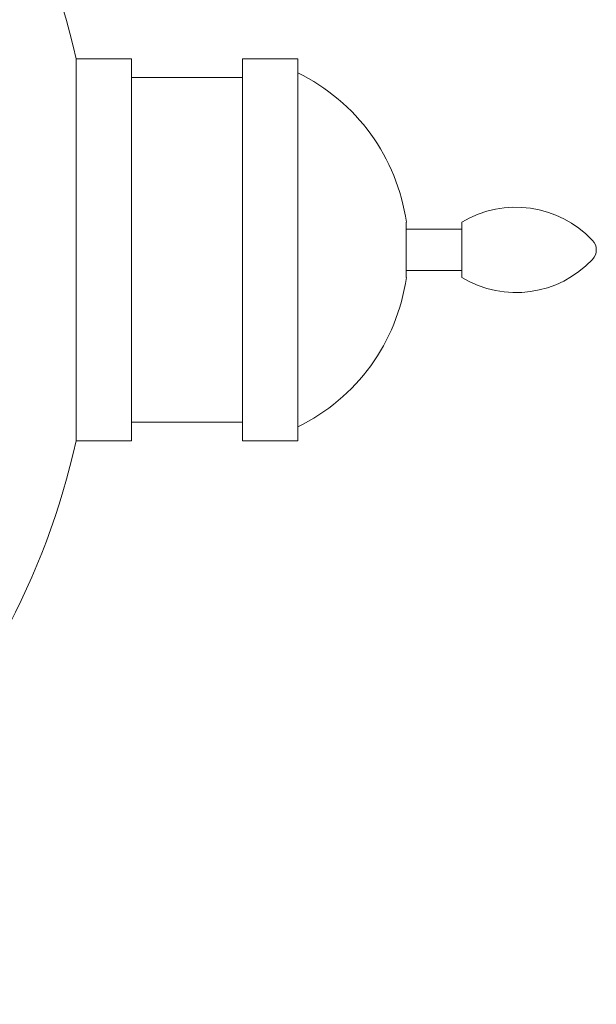
# Model space of a CAD drawing. Extents: x -58 to 61, y -9 to 42.
# Drawn here: x 55 to 61, y 20 to 30 of the extents above; entities that cross this region are included whole.
import ezdxf

# ---------------------------------------------------------------- set-up
doc = ezdxf.new("R2010")
doc.units = 0
doc.header["$MEASUREMENT"] = 0
doc.layers.get('0').update_dxf_attribs({"linetype": 'CONTINUOUS', "lineweight": 13})

msp = doc.modelspace()

# ---------------------------------------------------------------- linework, layer by layer
at = {"linetype": 'Continuous'}
msp.add_line((55.7871, 25.4686), (55.7871, 29.3436), dxfattribs=at)
for p, q in [((55.7871, 25.4686), (55.7871, 29.3436)), ((56.3496, 29.3436), (55.7871, 29.3436)), ((56.3496, 29.3436), (56.3496, 25.4686)), ((57.4746, 29.3436), (57.4746, 25.4686)), ((58.0371, 29.3436), (57.4746, 29.3436)), ((58.0371, 29.3436), (58.0371, 25.4686)), ((57.4746, 29.1561), (56.3496, 29.1561)), ((59.1375, 27.6873), (59.1375, 27.1248)), ((59.7, 27.6873), (59.7, 27.1248)), ((59.1375, 27.617), (59.7, 27.617)), ((59.1375, 27.1952), (59.7, 27.1952)), ((57.4746, 25.6561), (56.3496, 25.6561)), ((56.3496, 25.4686), (55.7871, 25.4686)), ((58.0371, 25.4686), (57.4746, 25.4686))]:
    msp.add_line(p, q)
msp.add_arc((48.3661, 27.7052), 7.5997, 12.45018, 75.47456, dxfattribs=at)
for centre, radius, start, end in [((57.1581, 27.4074), 1.9991, 8.04871, 63.91788), ((60.2485, 26.7733), 1.066, 43.14648, 120.96376), ((60.9236, 27.4061), 0.1406, 316.85352, 43.14648), ((60.2485, 28.0389), 1.066, 239.03624, 316.85352), ((57.1581, 27.4048), 1.9991, 296.08212, 351.95129), ((48.3661, 27.107), 7.5997, 284.52544, 347.54982)]:
    msp.add_arc(centre, radius, start, end)

doc.saveas('drawing.dxf')
